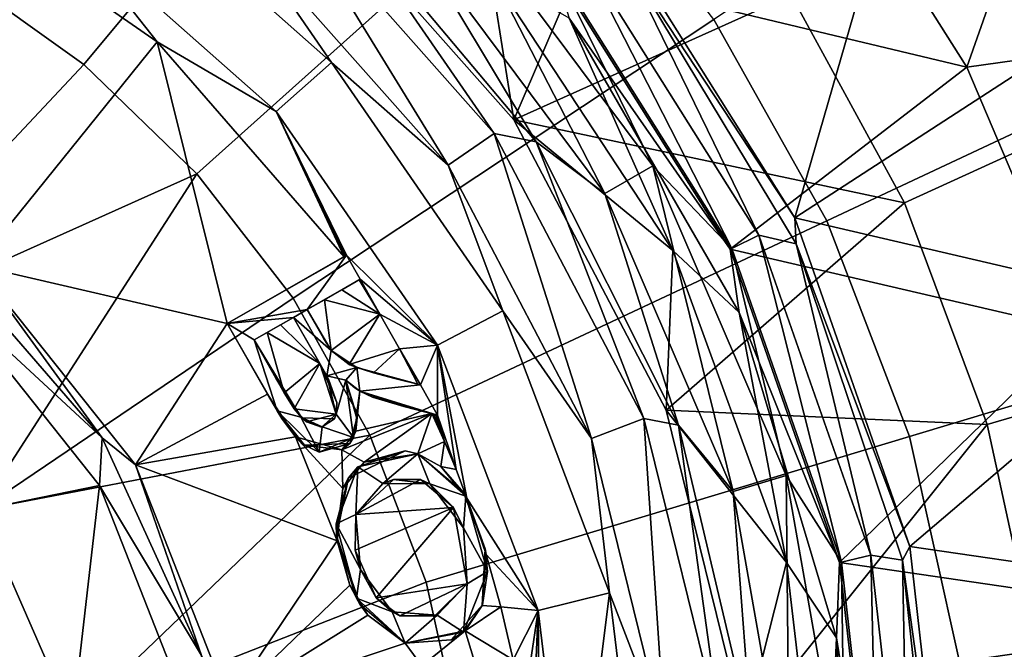
# Model space of a CAD drawing. Units: centimetres. Extents: x -17.3 to 17.4, y -17.3 to 17.3.
# Drawn here: x 3 to 7.7, y 1.2 to 4.2 of the extents above; entities that cross this region are included whole.
import ezdxf

# ---------------------------------------------------------------- set-up
doc = ezdxf.new("R2010")
doc.units = ezdxf.units.CM
doc.header["$MEASUREMENT"] = 0
doc.layers.add('ACAD_FREEWAY_COMPONENT_1_73097_Mesh_0', color=7, linetype='Continuous')
doc.layers.add('ACAD_FREEWAY_COMPONENT_1_73097_Mesh_1', color=7, linetype='Continuous')

msp = doc.modelspace()

# ---------------------------------------------------------------- linework, layer by layer
at = {"layer": 'ACAD_FREEWAY_COMPONENT_1_73097_Mesh_0'}
for points in [[(7.5351, 3.9547, 3.8997), (8.1995, 5.8389, 5.2586), (6.8032, 5.1122, 3.8997)], [(7.5351, 3.9547, 3.8997), (9.1564, 4.1816, 5.2586), (8.1995, 5.8389, 5.2586)], [(7.2372, 3.3051, 4.9032), (6.6932, 4.3014, 4.9032), (8.684, 5.5809, 6.3498), (9.3899, 4.2882, 6.3498)], [(4.3219, 4.8784, 4.2234), (6.0129, 5.2102, 4.9032), (5.3637, 3.7023, 4.2234)], [(6.0129, 5.2102, 4.9032), (6.6932, 4.3014, 4.9032), (5.3637, 3.7023, 4.2234)], [(7.5351, 3.9547, 3.8997), (6.8032, 5.1122, 3.8997), (5.5538, 4.429, 2.9546)], [(5.3637, 3.7023, 4.2234), (5.2518, 4.4068, 3.8298), (4.3219, 4.8784, 4.2234)], [(6.1265, 3.0768, 3.8298), (5.6289, 4.1906, 3.397), (5.2518, 4.4068, 3.8298)], [(6.1265, 3.0768, 3.8298), (5.2518, 4.4068, 3.8298), (5.3637, 3.7023, 4.2234)], [(6.4001, 3.0821, 2.9546), (5.5538, 4.429, 2.9546), (5.6289, 4.1906, 3.397)], [(6.4001, 3.0821, 2.9546), (7.5351, 3.9547, 3.8997), (5.5538, 4.429, 2.9546)], [(7.2372, 3.3051, 4.9032), (5.3637, 3.7023, 4.2234), (6.6932, 4.3014, 4.9032)], [(7.6339, 2.2415, 4.9032), (7.2372, 3.3051, 4.9032), (9.3899, 4.2882, 6.3498), (9.9046, 2.9082, 6.3498)], [(6.4436, 2.7795, 3.397), (6.4001, 3.0821, 2.9546), (5.6289, 4.1906, 3.397)], [(6.1265, 3.0768, 3.8298), (6.4436, 2.7795, 3.397), (5.6289, 4.1906, 3.397)], [(7.5351, 3.9547, 3.8997), (8.0719, 2.6948, 3.8997), (9.1564, 4.1816, 5.2586)], [(7.5351, 3.9547, 3.8997), (6.4001, 3.0821, 2.9546), (8.0719, 2.6948, 3.8997)], [(5.3637, 3.7023, 4.2234), (7.2372, 3.3051, 4.9032), (6.0939, 2.3111, 4.2234)], [(6.0939, 2.3111, 4.2234), (6.1265, 3.0768, 3.8298), (5.3637, 3.7023, 4.2234)], [(7.6339, 2.2415, 4.9032), (6.0939, 2.3111, 4.2234), (7.2372, 3.3051, 4.9032)], [(6.1265, 3.0768, 3.8298), (6.0939, 2.3111, 4.2234), (6.6709, 1.581, 3.8298)], [(6.1265, 3.0768, 3.8298), (6.6709, 1.581, 3.8298), (6.4436, 2.7795, 3.397)], [(6.4001, 3.0821, 2.9546), (6.4436, 2.7795, 3.397), (6.9254, 1.5807, 2.9546)], [(6.4001, 3.0821, 2.9546), (6.9254, 1.5807, 2.9546), (8.0719, 2.6948, 3.8997)], [(7.6339, 2.2415, 4.9032), (9.9046, 2.9082, 6.3498), (10.2176, 1.4691, 6.3498), (7.8752, 1.1323, 4.9032)], [(6.9109, 1.2186, 3.397), (6.9254, 1.5807, 2.9546), (6.4436, 2.7795, 3.397)], [(6.9109, 1.2186, 3.397), (6.4436, 2.7795, 3.397), (6.6709, 1.581, 3.8298)], [(8.0719, 2.6948, 3.8997), (6.9254, 1.5807, 2.9546), (8.3997, 1.3651, 3.8997)], [(6.0939, 2.3111, 4.2234), (7.6339, 2.2415, 4.9032), (6.4699, 0.7856, 4.2234)], [(6.4699, 0.7856, 4.2234), (6.6709, 1.581, 3.8298), (6.0939, 2.3111, 4.2234)], [(7.6339, 2.2415, 4.9032), (7.8752, 1.1323, 4.9032), (6.4699, 0.7856, 4.2234)], [(6.8557, 0, 3.8298), (6.6709, 1.581, 3.8298), (6.4699, 0.7856, 4.2234)], [(6.8557, 0, 3.8298), (6.9109, 1.2186, 3.397), (6.6709, 1.581, 3.8298)], [(7.1035, 0, 2.9546), (6.9254, 1.5807, 2.9546), (6.9109, 1.2186, 3.397)], [(7.1035, 0, 2.9546), (8.3997, 1.3651, 3.8997), (6.9254, 1.5807, 2.9546)], [(8.5099, 0, 3.8997), (8.3997, 1.3651, 3.8997), (7.1035, 0, 2.9546)], [(6.8557, 0, 3.8298), (7.0057, -0.408, 3.397), (6.9109, 1.2186, 3.397)], [(7.0057, -0.408, 3.397), (7.1035, 0, 2.9546), (6.9109, 1.2186, 3.397)]]:
    msp.add_3dface(points, dxfattribs=at)
at = {"layer": 'ACAD_FREEWAY_COMPONENT_1_73097_Mesh_1'}
for points in [[(4.8499, 5.8277, 5.7231), (3.9497, 6.4718, 5.7231), (2.6886, 4.4055, 4.6568), (3.3014, 3.9671, 4.6568)], [(3.8438, 3.4441, 4.6568), (5.6467, 5.0595, 5.7231), (4.8499, 5.8277, 5.7231), (3.3014, 3.9671, 4.6568)], [(6.8649, 3.2182, 5.7231), (8.9057, 4.1748, 7.1078), (8.2029, 5.427, 7.1078), (6.3232, 4.1834, 5.7231)], [(5.8238, 4.6443, 2.1137), (7.3127, 5.313, 3.1715), (6.7113, 3.232, 2.1137)], [(7.3127, 5.313, 3.1715), (8.0538, 4.1036, 3.1715), (6.7113, 3.232, 2.1137)], [(7.3127, 5.313, 3.1715), (9.5814, 4.771, 4.6233), (8.0538, 4.1036, 3.1715)], [(3.8438, 3.4441, 4.6568), (4.3044, 2.8477, 4.6568), (6.3232, 4.1834, 5.7231), (5.6467, 5.0595, 5.7231)], [(3.4066, 4.9353, 3.4834), (4.4887, 3.9766, 3.4834), (4.224, 3.7422, 3.6298), (3.2057, 4.6443, 3.6298)], [(3.4066, 4.9353, 3.4834), (4.0677, 4.5914, 3.2252), (4.4887, 3.9766, 3.4834)], [(3.6537, 4.0771, 3.6006), (2.531, 4.8546, 3.6006), (3.2057, 4.6443, 3.6298)], [(2.531, 4.8546, 3.6006), (3.6537, 4.0771, 3.6006), (2.7868, 3.0035, 3.1614)], [(5.0483, 3.4846, 3.2252), (4.0677, 4.5914, 3.2252), (4.2459, 4.7926, 1.8428)], [(5.2694, 3.6372, 1.8428), (5.0483, 3.4846, 3.2252), (4.2459, 4.7926, 1.8428)], [(4.493, 4.7623, 1.6402), (5.2694, 3.6372, 1.8428), (4.2459, 4.7926, 1.8428)], [(4.8714, 4.596, 1.6), (5.0644, 4.778, 1.6), (5.8, 3.3487, 1.6)], [(6.0298, 3.4813, 1.6), (5.8, 3.3487, 1.6), (5.0644, 4.778, 1.6)], [(6.0298, 3.4813, 1.6), (5.0644, 4.778, 1.6), (5.5608, 4.4346, 1.6402)], [(4.493, 4.7623, 1.6402), (4.8714, 4.596, 1.6), (5.4702, 3.5978, 1.6402)], [(4.493, 4.7623, 1.6402), (5.4702, 3.5978, 1.6402), (5.2694, 3.6372, 1.8428)], [(4.224, 3.7422, 3.6298), (3.6537, 4.0771, 3.6006), (3.2057, 4.6443, 3.6298)], [(5.8916, 4.4787, 2.0807), (5.8238, 4.6443, 2.1137), (6.7113, 3.232, 2.1137)], [(5.0483, 3.4846, 3.2252), (4.4887, 3.9766, 3.4834), (4.0677, 4.5914, 3.2252)], [(5.8, 3.3487, 1.6), (5.4702, 3.5978, 1.6402), (4.8714, 4.596, 1.6)], [(6.4082, 3.086, 1.6402), (5.5608, 4.4346, 1.6402), (5.6739, 4.5248, 1.8434)], [(5.6739, 4.5248, 1.8434), (5.8916, 4.4787, 2.0807), (6.5385, 3.1488, 1.8434)], [(6.5385, 3.1488, 1.8434), (6.4082, 3.086, 1.6402), (5.6739, 4.5248, 1.8434)], [(5.8916, 4.4787, 2.0807), (6.7113, 3.232, 2.1137), (6.7166, 3.1074, 2.0807)], [(5.8916, 4.4787, 2.0807), (6.7166, 3.1074, 2.0807), (6.5385, 3.1488, 1.8434)], [(2.6886, 4.4055, 4.6568), (2.0576, 2.6436, 4.1), (3.3014, 3.9671, 4.6568)], [(6.4082, 3.086, 1.6402), (6.0298, 3.4813, 1.6), (5.5608, 4.4346, 1.6402)], [(4.3044, 2.8477, 4.6568), (4.6731, 2.1907, 4.6568), (6.8649, 3.2182, 5.7231), (6.3232, 4.1834, 5.7231)], [(7.2604, 2.1843, 5.7231), (9.4186, 2.8336, 7.1078), (8.9057, 4.1748, 7.1078), (6.8649, 3.2182, 5.7231)], [(3.6537, 4.0771, 3.6006), (3.9889, 2.7268, 3.3823), (2.7868, 3.0035, 3.1614)], [(4.5491, 3.046, 3.6006), (3.6537, 4.0771, 3.6006), (4.224, 3.7422, 3.6298)], [(4.5491, 3.046, 3.6006), (3.9889, 2.7268, 3.3823), (3.6537, 4.0771, 3.6006)], [(8.0538, 4.1036, 3.1715), (8.5966, 2.7932, 3.1715), (6.7113, 3.232, 2.1137)], [(3.8438, 3.4441, 4.6568), (3.3014, 3.9671, 4.6568), (2.0576, 2.6436, 4.1)], [(5.3099, 2.7869, 3.4834), (4.9969, 2.6226, 3.6298), (4.224, 3.7422, 3.6298), (4.4887, 3.9766, 3.4834)], [(5.3099, 2.7869, 3.4834), (4.4887, 3.9766, 3.4834), (5.0483, 3.4846, 3.2252)], [(4.9969, 2.6226, 3.6298), (4.5615, 3.053, 3.6054), (4.224, 3.7422, 3.6298)], [(4.5615, 3.053, 3.6054), (4.5574, 3.0507, 3.6039), (4.224, 3.7422, 3.6298)], [(4.5574, 3.0507, 3.6039), (4.5533, 3.0483, 3.6022), (4.224, 3.7422, 3.6298)], [(4.5533, 3.0483, 3.6022), (4.5491, 3.046, 3.6006), (4.224, 3.7422, 3.6298)], [(5.0483, 3.4846, 3.2252), (5.2694, 3.6372, 1.8428), (5.7355, 2.1752, 3.2252)], [(5.9867, 2.2705, 1.8428), (5.7355, 2.1752, 3.2252), (5.2694, 3.6372, 1.8428)], [(5.9867, 2.2705, 1.8428), (5.2694, 3.6372, 1.8428), (5.4702, 3.5978, 1.6402)], [(6.1525, 2.2393, 1.6402), (5.9867, 2.2705, 1.8428), (5.4702, 3.5978, 1.6402)], [(6.1525, 2.2393, 1.6402), (5.4702, 3.5978, 1.6402), (5.8, 3.3487, 1.6)], [(5.7355, 2.1752, 3.2252), (5.3099, 2.7869, 3.4834), (5.0483, 3.4846, 3.2252)], [(6.4159, 1.9208, 1.6), (5.8, 3.3487, 1.6), (6.0298, 3.4813, 1.6)], [(6.6701, 1.9969, 1.6), (6.4159, 1.9208, 1.6), (6.0298, 3.4813, 1.6)], [(6.4082, 3.086, 1.6402), (6.6701, 1.9969, 1.6), (6.0298, 3.4813, 1.6)], [(2.8045, 1.8323, 4.1), (3.8438, 3.4441, 4.6568), (2.0576, 2.6436, 4.1)], [(3.8438, 3.4441, 4.6568), (2.8045, 1.8323, 4.1), (4.3044, 2.8477, 4.6568)], [(6.4159, 1.9208, 1.6), (6.1525, 2.2393, 1.6402), (5.8, 3.3487, 1.6)], [(4.9423, 1.4869, 4.6568), (7.2604, 2.1843, 5.7231), (6.8649, 3.2182, 5.7231), (4.6731, 2.1907, 4.6568)], [(6.7113, 3.232, 2.1137), (8.5966, 2.7932, 3.1715), (7.2622, 1.6575, 2.1137)], [(6.7113, 3.232, 2.1137), (7.2622, 1.6575, 2.1137), (6.7166, 3.1074, 2.0807)], [(6.4082, 3.086, 1.6402), (6.5385, 3.1488, 1.8434), (6.9342, 1.5827, 1.6402)], [(6.5385, 3.1488, 1.8434), (6.7166, 3.1074, 2.0807), (7.0752, 1.6149, 1.8434)], [(7.0752, 1.6149, 1.8434), (6.9342, 1.5827, 1.6402), (6.5385, 3.1488, 1.8434)], [(6.4082, 3.086, 1.6402), (6.9342, 1.5827, 1.6402), (6.6701, 1.9969, 1.6)], [(7.2276, 1.5909, 2.0807), (7.0752, 1.6149, 1.8434), (6.7166, 3.1074, 2.0807)], [(7.2276, 1.5909, 2.0807), (6.7166, 3.1074, 2.0807), (7.2622, 1.6575, 2.1137)], [(3.3888, 2.1779, 3.1323), (2.6523, 2.8585, 2.9833), (2.638, 3.0444, 3.1323)], [(3.3888, 2.1779, 3.1323), (2.638, 3.0444, 3.1323), (2.7868, 3.0035, 3.1614)], [(4.5615, 3.053, 3.7006), (3.9889, 2.7268, 3.4646), (4.5491, 3.046, 3.6006)], [(4.5615, 3.053, 3.7006), (4.3728, 2.793, 3.5958), (3.9889, 2.7268, 3.4646)], [(3.9889, 2.7268, 3.4646), (3.9889, 2.7268, 3.3823), (4.5491, 3.046, 3.6006)], [(4.6271, 2.9379, 3.7006), (4.3728, 2.793, 3.5958), (4.5615, 3.053, 3.7006)], [(4.5533, 3.0483, 3.6022), (4.5615, 3.053, 3.7006), (4.5491, 3.046, 3.6006)], [(4.5533, 3.0483, 3.6022), (4.5574, 3.0507, 3.6039), (4.5615, 3.053, 3.7006)], [(4.5574, 3.0507, 3.6039), (4.5615, 3.053, 3.6054), (4.5615, 3.053, 3.7006)], [(4.9969, 2.6226, 3.6298), (4.6271, 2.9379, 3.6028), (4.5615, 3.053, 3.6054)], [(4.6271, 2.9379, 3.6028), (4.6271, 2.9379, 3.7006), (4.5615, 3.053, 3.6054)], [(4.6271, 2.9379, 3.7006), (4.5615, 3.053, 3.7006), (4.5615, 3.053, 3.6054)], [(2.7868, 3.0035, 3.1614), (3.9889, 2.7268, 3.3823), (3.5483, 2.0486, 3.1614)], [(3.5483, 2.0486, 3.1614), (3.3888, 2.1779, 3.1323), (2.7868, 3.0035, 3.1614)], [(4.6271, 2.9379, 3.7006), (4.5389, 2.8876, 3.5668), (4.3728, 2.793, 3.5958)], [(4.6217, 2.9348, 3.6006), (4.5389, 2.8876, 3.5668), (4.6271, 2.9379, 3.7006)], [(4.6217, 2.9348, 3.6006), (4.7214, 2.7714, 3.6006), (4.5389, 2.8876, 3.5668)], [(4.7214, 2.7714, 3.6006), (4.6217, 2.9348, 3.6006), (4.6271, 2.9379, 3.6028)], [(4.6271, 2.9379, 3.6028), (4.6217, 2.9348, 3.6006), (4.6271, 2.9379, 3.7006)], [(4.9969, 2.6226, 3.6298), (4.7214, 2.7714, 3.6006), (4.6271, 2.9379, 3.6028)], [(4.4559, 2.8403, 3.5334), (4.3728, 2.793, 3.5958), (4.5389, 2.8876, 3.5668)], [(4.7214, 2.7714, 3.6006), (4.4559, 2.8403, 3.5334), (4.5389, 2.8876, 3.5668)], [(3.377, 1.9497, 2.9833), (2.8045, 1.8323, 1.6), (2.6523, 2.8585, 2.9833)], [(3.3888, 2.1779, 3.1323), (3.377, 1.9497, 2.9833), (2.6523, 2.8585, 2.9833)], [(4.3044, 2.8477, 4.6568), (2.8045, 1.8323, 4.1), (4.6731, 2.1907, 4.6568)], [(4.3728, 2.793, 3.5005), (4.4559, 2.8403, 3.5334), (4.488, 2.5972, 3.4994)], [(4.3728, 2.793, 3.5005), (4.3728, 2.793, 3.5958), (4.4559, 2.8403, 3.5334)], [(4.488, 2.5972, 3.4994), (4.4559, 2.8403, 3.5334), (4.7214, 2.7714, 3.6006)], [(7.501, 1.1039, 5.7231), (9.7308, 1.4321, 7.1078), (9.4186, 2.8336, 7.1078), (7.2604, 2.1843, 5.7231)], [(4.3728, 2.793, 3.5958), (4.3072, 2.7556, 3.5687), (3.9889, 2.7268, 3.4646)], [(4.488, 2.5972, 3.5969), (4.3072, 2.7556, 3.5687), (4.3728, 2.793, 3.5958)], [(4.3728, 2.793, 3.5958), (4.3728, 2.793, 3.5005), (4.4507, 2.6564, 3.5467)], [(4.3728, 2.793, 3.5958), (4.4507, 2.6564, 3.5467), (4.4644, 2.633, 3.5469)], [(4.3728, 2.793, 3.5958), (4.4644, 2.633, 3.5469), (4.488, 2.5972, 3.5969)], [(4.3728, 2.793, 3.5005), (4.488, 2.5972, 3.4994), (4.4507, 2.6564, 3.5467)], [(5.3099, 2.7869, 3.4834), (5.8226, 1.4351, 3.4834), (5.4793, 1.3505, 3.6298), (4.9969, 2.6226, 3.6298)], [(5.3099, 2.7869, 3.4834), (5.7355, 2.1752, 3.2252), (5.8226, 1.4351, 3.4834)], [(8.9277, 1.414, 3.1715), (7.2622, 1.6575, 2.1137), (8.5966, 2.7932, 3.1715)], [(4.1178, 2.6477, 3.4907), (3.9889, 2.7268, 3.4646), (4.3072, 2.7556, 3.5687)], [(4.3072, 2.7556, 3.5687), (4.2441, 2.7197, 3.4507), (4.1178, 2.6477, 3.4907)], [(4.3072, 2.7556, 3.4749), (4.2441, 2.7197, 3.4507), (4.3072, 2.7556, 3.5687)], [(4.3072, 2.7556, 3.4749), (4.4331, 2.5346, 3.4727), (4.2441, 2.7197, 3.4507)], [(4.3072, 2.7556, 3.4749), (4.4011, 2.5908, 3.5202), (4.4331, 2.5346, 3.4727)], [(4.3072, 2.7556, 3.4749), (4.3072, 2.7556, 3.5687), (4.4011, 2.5908, 3.5202)], [(4.3072, 2.7556, 3.5687), (4.4661, 2.4754, 3.5685), (4.4011, 2.5908, 3.5202)], [(4.3072, 2.7556, 3.5687), (4.488, 2.5972, 3.5969), (4.4661, 2.4754, 3.5685)], [(4.488, 2.5972, 3.4994), (4.7214, 2.7714, 3.6006), (4.5736, 2.5299, 3.5135)], [(4.8154, 2.6047, 3.6006), (4.5736, 2.5299, 3.5135), (4.7214, 2.7714, 3.6006)], [(4.9969, 2.6226, 3.6298), (4.8154, 2.6047, 3.6006), (4.7214, 2.7714, 3.6006)], [(3.9889, 2.7268, 3.3823), (4.1823, 2.3874, 3.3771), (3.5483, 2.0486, 3.1614)], [(4.1823, 2.3874, 3.3771), (3.9889, 2.7268, 3.3823), (4.1353, 2.4698, 3.4159)], [(3.9889, 2.7268, 3.3823), (3.9889, 2.7268, 3.4646), (4.1353, 2.4698, 3.4159)], [(3.9889, 2.7268, 3.4646), (4.2284, 2.3072, 3.4648), (4.1353, 2.4698, 3.4159)], [(4.2284, 2.3072, 3.4648), (3.9889, 2.7268, 3.4646), (4.1178, 2.6477, 3.4907)], [(4.181, 2.6837, 3.4266), (4.1178, 2.6477, 3.4907), (4.2441, 2.7197, 3.4507)], [(4.2441, 2.7197, 3.4507), (4.4331, 2.5346, 3.4727), (4.181, 2.6837, 3.4266)], [(4.1178, 2.6477, 3.4029), (4.1178, 2.6477, 3.4907), (4.181, 2.6837, 3.4266)], [(4.1178, 2.6477, 3.4029), (4.181, 2.6837, 3.4266), (4.2627, 2.3931, 3.4006)], [(4.1178, 2.6477, 3.4907), (4.1178, 2.6477, 3.4029), (4.2222, 2.4644, 3.4439)], [(4.1178, 2.6477, 3.4907), (4.2222, 2.4644, 3.4439), (4.3425, 2.2776, 3.495)], [(4.1178, 2.6477, 3.4029), (4.2627, 2.3931, 3.4006), (4.2222, 2.4644, 3.4439)], [(4.3425, 2.2776, 3.495), (4.2284, 2.3072, 3.4648), (4.1178, 2.6477, 3.4907)], [(4.2627, 2.3931, 3.4006), (4.181, 2.6837, 3.4266), (4.4331, 2.5346, 3.4727)], [(4.488, 2.5972, 3.4994), (4.4644, 2.633, 3.5469), (4.4507, 2.6564, 3.5467)], [(4.4825, 2.6048, 3.5475), (4.488, 2.5972, 3.5969), (4.4644, 2.633, 3.5469)], [(4.4825, 2.6048, 3.5475), (4.4644, 2.633, 3.5469), (4.488, 2.5972, 3.4994)], [(4.488, 2.5972, 3.5969), (4.6112, 2.5146, 3.6206), (4.4661, 2.4754, 3.5685)], [(4.488, 2.5972, 3.5969), (4.4825, 2.6048, 3.5475), (4.488, 2.5972, 3.4994)], [(4.488, 2.5972, 3.5969), (4.5763, 2.5286, 3.5627), (4.6112, 2.5146, 3.6206)], [(4.488, 2.5972, 3.5969), (4.488, 2.5972, 3.4994), (4.5763, 2.5286, 3.5627)], [(4.488, 2.5972, 3.4994), (4.5736, 2.5299, 3.5135), (4.5763, 2.5286, 3.5627)], [(4.6899, 2.4898, 3.5423), (4.5736, 2.5299, 3.5135), (4.8154, 2.6047, 3.6006)], [(4.9035, 2.4348, 3.6006), (4.6899, 2.4898, 3.5423), (4.8154, 2.6047, 3.6006)], [(4.9969, 2.6226, 3.6298), (4.9155, 2.4318, 3.6038), (4.8154, 2.6047, 3.6006)], [(4.9155, 2.4318, 3.6038), (4.9035, 2.4348, 3.6006), (4.8154, 2.6047, 3.6006)], [(4.9969, 2.6226, 3.6298), (4.9978, 2.2873, 3.6078), (4.9155, 2.4318, 3.6038)], [(5.0862, 2.0256, 3.6006), (4.9969, 2.6226, 3.6298), (5.1385, 1.889, 3.6006)], [(4.9969, 2.6226, 3.6298), (5.0862, 2.0256, 3.6006), (4.9978, 2.2873, 3.6078)], [(5.4793, 1.3505, 3.6298), (5.1385, 1.889, 3.6006), (4.9969, 2.6226, 3.6298)], [(4.4011, 2.5908, 3.5202), (4.4746, 2.4591, 3.5197), (4.4331, 2.5346, 3.4727)], [(4.4011, 2.5908, 3.5202), (4.4661, 2.4754, 3.5685), (4.4746, 2.4591, 3.5197)], [(4.2627, 2.3931, 3.4006), (4.4331, 2.5346, 3.4727), (4.3102, 2.3165, 3.4022)], [(4.4331, 2.5346, 3.4727), (4.5115, 2.292, 3.4572), (4.3102, 2.3165, 3.4022)], [(4.5115, 2.292, 3.4572), (4.4331, 2.5346, 3.4727), (4.5144, 2.347, 3.5123)], [(4.4331, 2.5346, 3.4727), (4.4746, 2.4591, 3.5197), (4.5144, 2.347, 3.5123)], [(4.6112, 2.5146, 3.6206), (4.5572, 2.4547, 3.5932), (4.4661, 2.4754, 3.5685)], [(4.6253, 2.4016, 3.605), (4.5572, 2.4547, 3.5932), (4.6112, 2.5146, 3.6206)], [(4.6899, 2.4898, 3.5423), (4.6811, 2.4923, 3.5889), (4.5736, 2.5299, 3.5135)], [(4.5763, 2.5286, 3.5627), (4.5736, 2.5299, 3.5135), (4.6811, 2.4923, 3.5889)], [(4.5763, 2.5286, 3.5627), (4.6811, 2.4923, 3.5889), (4.6112, 2.5146, 3.6206)], [(4.6112, 2.5146, 3.6206), (4.6811, 2.4923, 3.5889), (4.7924, 2.4631, 3.6184)], [(4.6112, 2.5146, 3.6206), (4.7924, 2.4631, 3.6184), (4.9155, 2.4318, 3.7006)], [(4.9155, 2.4318, 3.7006), (4.6253, 2.4016, 3.605), (4.6112, 2.5146, 3.6206)], [(4.2507, 2.2712, 3.4166), (4.1823, 2.3874, 3.3771), (4.1353, 2.4698, 3.4159)], [(4.2507, 2.2712, 3.4166), (4.1353, 2.4698, 3.4159), (4.2284, 2.3072, 3.4648)], [(4.3464, 2.2736, 3.4487), (4.3425, 2.2776, 3.495), (4.2222, 2.4644, 3.4439)], [(4.3464, 2.2736, 3.4487), (4.2222, 2.4644, 3.4439), (4.3102, 2.3165, 3.4022)], [(4.2627, 2.3931, 3.4006), (4.3102, 2.3165, 3.4022), (4.2222, 2.4644, 3.4439)], [(4.5115, 2.292, 3.5502), (4.5144, 2.347, 3.5123), (4.4661, 2.4754, 3.5685)], [(4.4661, 2.4754, 3.5685), (4.5144, 2.347, 3.5123), (4.4746, 2.4591, 3.5197)], [(4.5115, 2.292, 3.5502), (4.4661, 2.4754, 3.5685), (4.5572, 2.4547, 3.5932)], [(4.6899, 2.4898, 3.5423), (4.7924, 2.4631, 3.6184), (4.6811, 2.4923, 3.5889)], [(4.6899, 2.4898, 3.5423), (4.9035, 2.4348, 3.6006), (4.7924, 2.4631, 3.6184)], [(4.9035, 2.4348, 3.6006), (4.9155, 2.4318, 3.6038), (4.7924, 2.4631, 3.6184)], [(4.9155, 2.4318, 3.6038), (4.9155, 2.4318, 3.7006), (4.7924, 2.4631, 3.6184)], [(4.5946, 2.1798, 3.5561), (4.5115, 2.292, 3.5502), (4.5572, 2.4547, 3.5932)], [(4.5572, 2.4547, 3.4963), (4.6253, 2.4016, 3.5084), (4.6087, 2.2882, 3.4858)], [(4.5572, 2.4547, 3.5932), (4.5572, 2.4547, 3.4963), (4.6101, 2.2701, 3.5282)], [(4.5572, 2.4547, 3.5932), (4.6101, 2.2701, 3.5282), (4.5946, 2.1798, 3.5561)], [(4.5572, 2.4547, 3.4963), (4.6087, 2.2882, 3.4858), (4.6101, 2.2701, 3.5282)], [(4.6253, 2.4016, 3.605), (4.6015, 2.4174, 3.5516), (4.5572, 2.4547, 3.5932)], [(4.6253, 2.4016, 3.5084), (4.5572, 2.4547, 3.4963), (4.6015, 2.4174, 3.5516)], [(4.5572, 2.4547, 3.4963), (4.5572, 2.4547, 3.5932), (4.6015, 2.4174, 3.5516)], [(4.6253, 2.4016, 3.605), (4.6253, 2.4016, 3.5084), (4.6015, 2.4174, 3.5516)], [(4.9155, 2.4318, 3.7006), (4.9978, 2.2873, 3.7006), (4.6253, 2.4016, 3.605)], [(4.9155, 2.4318, 3.6038), (4.9978, 2.2873, 3.6078), (4.9155, 2.4318, 3.7006)], [(4.9978, 2.2873, 3.6078), (4.9978, 2.2873, 3.7006), (4.9155, 2.4318, 3.7006)], [(4.1823, 2.3874, 3.3771), (4.3163, 2.1823, 3.3839), (3.5483, 2.0486, 3.1614)], [(4.1823, 2.3874, 3.3771), (4.2507, 2.2712, 3.4166), (4.3163, 2.1823, 3.3839)], [(4.9708, 2.2942, 3.6006), (4.6049, 2.2102, 3.4731), (4.6253, 2.4016, 3.5084)], [(4.6087, 2.2882, 3.4858), (4.6253, 2.4016, 3.5084), (4.6049, 2.2102, 3.4731)], [(4.9978, 2.2873, 3.7006), (4.6856, 2.3729, 3.5701), (4.6253, 2.4016, 3.605)], [(4.6253, 2.4016, 3.5084), (4.8364, 2.3286, 3.6091), (4.9708, 2.2942, 3.6006)], [(4.8364, 2.3286, 3.6091), (4.6253, 2.4016, 3.5084), (4.6856, 2.3729, 3.5701)], [(4.6253, 2.4016, 3.5084), (4.6253, 2.4016, 3.605), (4.6856, 2.3729, 3.5701)], [(4.9978, 2.2873, 3.7006), (4.8364, 2.3286, 3.6091), (4.6856, 2.3729, 3.5701)], [(4.3685, 2.2548, 3.4095), (4.3464, 2.2736, 3.4487), (4.3102, 2.3165, 3.4022)], [(4.3685, 2.2548, 3.4095), (4.3102, 2.3165, 3.4022), (4.5115, 2.292, 3.4572)], [(4.5115, 2.292, 3.5502), (4.5115, 2.292, 3.4572), (4.5144, 2.347, 3.5123)], [(4.9978, 2.2873, 3.7006), (4.8864, 2.3157, 3.6224), (4.8364, 2.3286, 3.6091)], [(4.9708, 2.2942, 3.6006), (4.8364, 2.3286, 3.6091), (4.8864, 2.3157, 3.6224)], [(4.9978, 2.2873, 3.7006), (4.9798, 2.2919, 3.6031), (4.8864, 2.3157, 3.6224)], [(4.9798, 2.2919, 3.6031), (4.9708, 2.2942, 3.6006), (4.8864, 2.3157, 3.6224)], [(4.2507, 2.2712, 3.4166), (4.2284, 2.3072, 3.4648), (4.3588, 2.1433, 3.4276)], [(4.2284, 2.3072, 3.4648), (4.4295, 2.1091, 3.4922), (4.3588, 2.1433, 3.4276)], [(4.2284, 2.3072, 3.4648), (4.3425, 2.2776, 3.495), (4.4295, 2.1091, 3.4922)], [(4.2507, 2.2712, 3.4166), (4.3588, 2.1433, 3.4276), (4.3163, 2.1823, 3.3839)], [(4.3464, 2.2736, 3.4487), (4.4441, 2.23, 3.5182), (4.3425, 2.2776, 3.495)], [(4.3425, 2.2776, 3.495), (4.4441, 2.23, 3.5182), (4.4295, 2.1091, 3.4922)], [(4.3685, 2.2548, 3.4095), (4.4412, 2.2298, 3.4271), (4.3464, 2.2736, 3.4487)], [(4.3464, 2.2736, 3.4487), (4.4412, 2.2298, 3.4271), (4.5027, 2.2699, 3.4967)], [(4.3464, 2.2736, 3.4487), (4.5027, 2.2699, 3.4967), (4.4441, 2.23, 3.5182)], [(4.4412, 2.2298, 3.4271), (4.3685, 2.2548, 3.4095), (4.5115, 2.292, 3.4572)], [(4.4412, 2.2298, 3.4271), (4.5115, 2.292, 3.4572), (4.5027, 2.2699, 3.4967)], [(4.5115, 2.292, 3.5502), (4.4441, 2.23, 3.5182), (4.5027, 2.2699, 3.4967)], [(4.5115, 2.292, 3.5502), (4.5946, 2.1798, 3.5561), (4.4441, 2.23, 3.5182)], [(4.5115, 2.292, 3.4572), (4.5115, 2.292, 3.5502), (4.5027, 2.2699, 3.4967)], [(4.6049, 2.2102, 3.4731), (4.9708, 2.2942, 3.6006), (4.5389, 2.1201, 3.4403)], [(4.9708, 2.2942, 3.6006), (4.6449, 2.062, 3.4644), (4.5389, 2.1201, 3.4403)], [(4.5772, 2.1516, 3.4969), (4.5946, 2.1798, 3.5561), (4.6101, 2.2701, 3.5282)], [(4.5772, 2.1516, 3.4969), (4.6101, 2.2701, 3.5282), (4.6049, 2.2102, 3.4731)], [(4.6087, 2.2882, 3.4858), (4.6049, 2.2102, 3.4731), (4.6101, 2.2701, 3.5282)], [(4.9032, 2.1019, 3.551), (4.6449, 2.062, 3.4644), (4.9708, 2.2942, 3.6006)], [(5.0303, 2.1607, 3.6006), (4.9032, 2.1019, 3.551), (4.9708, 2.2942, 3.6006)], [(4.9708, 2.2942, 3.6006), (4.9798, 2.2919, 3.6031), (5.0303, 2.1607, 3.6006)], [(4.9798, 2.2919, 3.6031), (4.9888, 2.2896, 3.6055), (5.0303, 2.1607, 3.6006)], [(4.9888, 2.2896, 3.6055), (4.9798, 2.2919, 3.6031), (4.9978, 2.2873, 3.7006)], [(4.9888, 2.2896, 3.6055), (4.9978, 2.2873, 3.6078), (5.0303, 2.1607, 3.6006)], [(4.9978, 2.2873, 3.6078), (4.9888, 2.2896, 3.6055), (4.9978, 2.2873, 3.7006)], [(5.0303, 2.1607, 3.6006), (4.9978, 2.2873, 3.6078), (5.0862, 2.0256, 3.6006)], [(6.0894, 0.7394, 3.2252), (5.7355, 2.1752, 3.2252), (5.9867, 2.2705, 1.8428)], [(6.3561, 0.7718, 1.8428), (6.0894, 0.7394, 3.2252), (5.9867, 2.2705, 1.8428)], [(6.1525, 2.2393, 1.6402), (6.3561, 0.7718, 1.8428), (5.9867, 2.2705, 1.8428)], [(4.4295, 2.1091, 3.4922), (4.4441, 2.23, 3.5182), (4.5946, 2.1798, 3.5561)], [(6.1525, 2.2393, 1.6402), (6.4159, 1.9208, 1.6), (6.503, 0.7601, 1.6402)], [(6.1525, 2.2393, 1.6402), (6.503, 0.7601, 1.6402), (6.3561, 0.7718, 1.8428)], [(3.2475, 0.8224, 4.1), (4.6731, 2.1907, 4.6568), (2.8045, 1.8323, 4.1)], [(3.2475, 0.8224, 4.1), (4.9423, 1.4869, 4.6568), (4.6731, 2.1907, 4.6568)], [(3.3888, 2.1779, 3.1323), (3.8651, 1.1349, 3.1323), (3.377, 1.9497, 2.9833)], [(3.3888, 2.1779, 3.1323), (3.5483, 2.0486, 3.1614), (3.8651, 1.1349, 3.1323)], [(3.5483, 2.0486, 3.1614), (4.3163, 2.1823, 3.3839), (4.5159, 1.6849, 3.3785)], [(4.5389, 2.1201, 3.4403), (4.5429, 1.9354, 3.4167), (4.3163, 2.1823, 3.3839)], [(4.5429, 1.9354, 3.4167), (4.5159, 1.6849, 3.3785), (4.3163, 2.1823, 3.3839)], [(4.5389, 2.1201, 3.4403), (4.3163, 2.1823, 3.3839), (4.3588, 2.1433, 3.4276)], [(4.5772, 2.1516, 3.4969), (4.4295, 2.1091, 3.4922), (4.5946, 2.1798, 3.5561)], [(4.5389, 2.1201, 3.4403), (4.5772, 2.1516, 3.4969), (4.6049, 2.2102, 3.4731)], [(4.9423, 1.4869, 4.6568), (5.1061, 0.7515, 4.6568), (7.501, 1.1039, 5.7231), (7.2604, 2.1843, 5.7231)], [(6.0894, 0.7394, 3.2252), (5.8226, 1.4351, 3.4834), (5.7355, 2.1752, 3.2252)], [(4.5772, 2.1516, 3.4969), (4.5389, 2.1201, 3.4403), (4.3588, 2.1433, 3.4276)], [(4.5772, 2.1516, 3.4969), (4.3588, 2.1433, 3.4276), (4.4295, 2.1091, 3.4922)], [(4.9032, 2.1019, 3.551), (5.0303, 2.1607, 3.6006), (5.0136, 2.0405, 3.5786)], [(5.0862, 2.0256, 3.6006), (5.0136, 2.0405, 3.5786), (5.0303, 2.1607, 3.6006)], [(4.5429, 1.9354, 3.4167), (4.5389, 2.1201, 3.4403), (4.6449, 2.062, 3.4644)], [(4.843, 2.1151, 3.5786), (4.6156, 2.0389, 3.5398), (4.5707, 1.9871, 3.4716)], [(4.843, 2.1151, 3.5786), (4.5707, 1.9871, 3.4716), (4.6449, 2.062, 3.4644)], [(4.9032, 2.1019, 3.6446), (4.6156, 2.0389, 3.5398), (4.843, 2.1151, 3.5786)], [(4.9032, 2.1019, 3.6446), (4.7356, 1.9595, 3.5714), (4.6156, 2.0389, 3.5398)], [(4.9032, 2.1019, 3.551), (4.843, 2.1151, 3.5786), (4.6449, 2.062, 3.4644)], [(4.961, 1.9572, 3.6476), (4.7356, 1.9595, 3.5714), (4.9032, 2.1019, 3.6446)], [(4.9032, 2.1019, 3.551), (4.9032, 2.1019, 3.6446), (4.843, 2.1151, 3.5786)], [(5.1329, 1.8986, 3.6991), (4.9032, 2.1019, 3.6446), (5.122, 1.9164, 3.647)], [(4.9032, 2.1019, 3.6446), (4.9032, 2.1019, 3.551), (5.122, 1.9164, 3.647)], [(4.9032, 2.1019, 3.551), (5.0136, 2.0405, 3.5786), (5.122, 1.9164, 3.647)], [(5.1329, 1.8986, 3.6991), (4.961, 1.9572, 3.6476), (4.9032, 2.1019, 3.6446)], [(3.5483, 2.0486, 3.1614), (4.5159, 1.6849, 3.3785), (3.9945, 0.9117, 3.1614)], [(3.9945, 0.9117, 3.1614), (3.8651, 1.1349, 3.1323), (3.5483, 2.0486, 3.1614)], [(4.5106, 1.7658, 3.4728), (4.5707, 1.9871, 3.4716), (4.6156, 2.0389, 3.5398)], [(4.6156, 2.0389, 3.5398), (4.6052, 1.8106, 3.5101), (4.5106, 1.7658, 3.4728)], [(4.5429, 1.9354, 3.4167), (4.6449, 2.062, 3.4644), (4.5707, 1.9871, 3.4716)], [(4.6052, 1.8106, 3.5101), (4.6156, 2.0389, 3.5398), (4.7356, 1.9595, 3.5714)], [(5.1385, 1.889, 3.6006), (5.0136, 2.0405, 3.5786), (5.0862, 2.0256, 3.6006)], [(5.1385, 1.889, 3.6006), (5.122, 1.9164, 3.647), (5.0136, 2.0405, 3.5786)], [(4.5132, 1.7085, 3.4201), (4.5707, 1.9871, 3.4716), (4.5106, 1.7658, 3.4728)], [(4.5132, 1.7085, 3.4201), (4.5429, 1.9354, 3.4167), (4.5707, 1.9871, 3.4716)], [(6.4159, 1.9208, 1.6), (6.6701, 1.9969, 1.6), (6.686, 0.3894, 1.6)], [(6.6701, 1.9969, 1.6), (6.9508, 0.4048, 1.6), (6.686, 0.3894, 1.6)], [(6.9508, 0.4048, 1.6), (6.6701, 1.9969, 1.6), (6.9342, 1.5827, 1.6402)], [(3.2475, 0.8224, 1.6), (2.8045, 1.8323, 1.6), (3.377, 1.9497, 2.9833)], [(3.8017, 0.8677, 2.9833), (3.2475, 0.8224, 1.6), (3.377, 1.9497, 2.9833)], [(3.8017, 0.8677, 2.9833), (3.377, 1.9497, 2.9833), (3.8651, 1.1349, 3.1323)], [(4.7858, 1.9785, 3.4971), (4.6052, 1.8106, 3.4201), (4.7356, 1.9595, 3.5211)], [(4.7858, 1.9785, 3.4971), (4.9156, 1.9779, 3.5384), (4.6052, 1.8106, 3.4201)], [(4.9156, 1.9779, 3.5384), (5.0746, 1.8437, 3.5737), (4.6052, 1.8106, 3.4201)], [(4.6052, 1.8106, 3.4201), (4.6052, 1.8106, 3.5101), (4.7356, 1.9595, 3.5211)], [(4.6052, 1.8106, 3.5101), (4.7356, 1.9595, 3.5714), (4.7356, 1.9595, 3.5211)], [(4.961, 1.9572, 3.5973), (4.7858, 1.9785, 3.4971), (4.7356, 1.9595, 3.5211)], [(4.961, 1.9572, 3.5973), (4.7356, 1.9595, 3.5211), (4.961, 1.9572, 3.6476)], [(4.7356, 1.9595, 3.5714), (4.961, 1.9572, 3.6476), (4.7356, 1.9595, 3.5211)], [(4.9156, 1.9779, 3.5384), (4.7858, 1.9785, 3.4971), (4.961, 1.9572, 3.5973)], [(4.9156, 1.9779, 3.5384), (4.961, 1.9572, 3.5973), (5.0746, 1.8437, 3.5737)], [(4.961, 1.9572, 3.5973), (4.961, 1.9572, 3.6476), (5.1215, 1.7469, 3.6778)], [(4.961, 1.9572, 3.5973), (5.1215, 1.7469, 3.6778), (5.1215, 1.7469, 3.6276)], [(4.961, 1.9572, 3.5973), (5.1215, 1.7469, 3.6276), (5.0746, 1.8437, 3.5737)], [(4.961, 1.9572, 3.6476), (5.1329, 1.8986, 3.6991), (5.1215, 1.7469, 3.6778)], [(4.5159, 1.6849, 3.3785), (4.5429, 1.9354, 3.4167), (4.5132, 1.7085, 3.4201)], [(5.2364, 1.5368, 3.6927), (5.1215, 1.7469, 3.6778), (5.1329, 1.8986, 3.6991)], [(5.1385, 1.889, 3.6006), (5.2258, 1.646, 3.6511), (5.122, 1.9164, 3.647)], [(5.2258, 1.646, 3.6511), (5.1329, 1.8986, 3.6991), (5.122, 1.9164, 3.647)], [(5.2364, 1.5368, 3.6927), (5.1329, 1.8986, 3.6991), (5.2258, 1.646, 3.6511)], [(5.2302, 1.6181, 3.6006), (5.1385, 1.889, 3.6006), (5.4793, 1.3505, 3.6298)], [(5.1385, 1.889, 3.6006), (5.2302, 1.6181, 3.6006), (5.2258, 1.646, 3.6511)], [(6.686, 0.3894, 1.6), (6.503, 0.7601, 1.6402), (6.4159, 1.9208, 1.6)], [(4.7034, 1.4117, 3.4078), (4.6021, 1.6396, 3.3996), (5.0746, 1.8437, 3.5737)], [(4.6021, 1.6396, 3.3996), (4.6052, 1.8106, 3.4201), (5.0746, 1.8437, 3.5737)], [(5.1393, 1.4786, 3.5556), (4.7034, 1.4117, 3.4078), (5.0746, 1.8437, 3.5737)], [(5.1393, 1.4786, 3.5556), (5.0746, 1.8437, 3.5737), (5.1215, 1.7469, 3.6276)], [(3.2475, 0.8224, 1.6), (2.0787, 0.861, 1.6), (2.8045, 1.8323, 1.6)], [(2.8045, 1.8323, 4.1), (2.0787, 0.861, 2.85), (3.2475, 0.8224, 4.1)], [(4.6052, 1.8106, 3.5101), (4.6274, 1.5476, 3.4874), (4.5106, 1.7658, 3.4728)], [(4.6052, 1.8106, 3.4201), (4.6021, 1.6396, 3.3996), (4.6052, 1.8106, 3.5101)], [(4.6052, 1.8106, 3.5101), (4.6021, 1.6396, 3.3996), (4.6274, 1.5476, 3.4384)], [(4.6052, 1.8106, 3.5101), (4.6274, 1.5476, 3.4384), (4.6274, 1.5476, 3.4874)], [(4.5132, 1.7085, 3.4201), (4.5106, 1.7658, 3.4728), (4.6081, 1.4088, 3.4649)], [(4.5106, 1.7658, 3.4728), (4.6274, 1.5476, 3.4874), (4.6081, 1.4088, 3.4649)], [(4.5159, 1.6849, 3.3785), (4.5132, 1.7085, 3.4201), (4.5764, 1.4725, 3.3745)], [(4.5132, 1.7085, 3.4201), (4.6081, 1.4088, 3.4649), (4.625, 1.3805, 3.4203)], [(4.5132, 1.7085, 3.4201), (4.625, 1.3805, 3.4203), (4.5764, 1.4725, 3.3745)], [(5.1393, 1.4786, 3.6531), (5.1393, 1.4786, 3.5556), (5.1215, 1.7469, 3.6276)], [(5.1393, 1.4786, 3.6531), (5.1215, 1.7469, 3.6276), (5.1215, 1.7469, 3.6778)], [(5.1393, 1.4786, 3.6531), (5.1215, 1.7469, 3.6778), (5.2364, 1.5368, 3.6927)], [(4.5159, 1.6849, 3.3785), (4.5764, 1.4725, 3.3745), (3.9945, 0.9117, 3.1614)], [(7.2276, 1.5909, 2.0807), (7.2622, 1.6575, 2.1137), (7.449, 0, 2.1137)], [(7.2622, 1.6575, 2.1137), (8.9277, 1.414, 3.1715), (7.449, 0, 2.1137)], [(4.7034, 1.4117, 3.4078), (4.6274, 1.5476, 3.4384), (4.6021, 1.6396, 3.3996)], [(5.2124, 1.3777, 3.6158), (5.2258, 1.646, 3.6511), (5.211, 1.374, 3.5701)], [(5.2302, 1.6181, 3.6006), (5.211, 1.374, 3.5701), (5.2258, 1.646, 3.6511)], [(5.211, 1.374, 3.5701), (5.2302, 1.6181, 3.6006), (5.3012, 1.3675, 3.6006)], [(5.2124, 1.3777, 3.6158), (5.2364, 1.5368, 3.6927), (5.2258, 1.646, 3.6511)], [(5.3012, 1.3675, 3.6006), (5.2302, 1.6181, 3.6006), (5.4793, 1.3505, 3.6298)], [(7.1126, 0, 1.6402), (6.9342, 1.5827, 1.6402), (7.0752, 1.6149, 1.8434)], [(7.0752, 1.6149, 1.8434), (7.2276, 1.5909, 2.0807), (7.2572, 0, 1.8434)], [(7.2572, 0, 1.8434), (7.1126, 0, 1.6402), (7.0752, 1.6149, 1.8434)], [(7.1126, 0, 1.6402), (6.9508, 0.4048, 1.6), (6.9342, 1.5827, 1.6402)], [(7.2276, 1.5909, 2.0807), (7.449, 0, 2.1137), (7.4006, 0, 2.0807)], [(7.2276, 1.5909, 2.0807), (7.4006, 0, 2.0807), (7.2572, 0, 1.8434)], [(4.7806, 1.3433, 3.5159), (4.6081, 1.4088, 3.4649), (4.6274, 1.5476, 3.4874)], [(4.7806, 1.3433, 3.4669), (4.7806, 1.3433, 3.5159), (4.6274, 1.5476, 3.4874)], [(4.7806, 1.3433, 3.4669), (4.6274, 1.5476, 3.4874), (4.6274, 1.5476, 3.4384)], [(4.7806, 1.3433, 3.4669), (4.6274, 1.5476, 3.4384), (4.7034, 1.4117, 3.4078)], [(5.2124, 1.3777, 3.6158), (5.1215, 1.2467, 3.6204), (5.2364, 1.5368, 3.6927)], [(5.1215, 1.2467, 3.6204), (5.1393, 1.4786, 3.6531), (5.2364, 1.5368, 3.6927)], [(3.2475, 0.8224, 4.1), (5.1061, 0.7515, 4.6568), (4.9423, 1.4869, 4.6568)], [(4.5764, 1.4725, 3.3745), (4.6625, 1.3275, 3.3874), (3.9945, 0.9117, 3.1614)], [(4.6625, 1.3275, 3.3874), (4.5764, 1.4725, 3.3745), (4.625, 1.3805, 3.4203)], [(4.8162, 1.3255, 3.4356), (4.7034, 1.4117, 3.4078), (5.1393, 1.4786, 3.5556)], [(4.9841, 1.3241, 3.4897), (4.8162, 1.3255, 3.4356), (5.1393, 1.4786, 3.5556)], [(4.9841, 1.3241, 3.4897), (5.1393, 1.4786, 3.5556), (4.9957, 1.3284, 3.5381)], [(5.1393, 1.4786, 3.5556), (5.1393, 1.4786, 3.6531), (4.9957, 1.3284, 3.5381)], [(5.1393, 1.4786, 3.6531), (4.9957, 1.3284, 3.5871), (4.9957, 1.3284, 3.5381)], [(5.1393, 1.4786, 3.6531), (5.1215, 1.2467, 3.6204), (4.9957, 1.3284, 3.5871)], [(5.6433, 0, 3.6298), (5.4793, 1.3505, 3.6298), (5.8226, 1.4351, 3.4834)], [(5.6433, 0, 3.6298), (5.8226, 1.4351, 3.4834), (5.9968, 0, 3.4834)], [(6.0894, 0.7394, 3.2252), (5.9968, 0, 3.4834), (5.8226, 1.4351, 3.4834)], [(9.8356, 0, 7.1078), (9.7308, 1.4321, 7.1078), (7.501, 1.1039, 5.7231)], [(4.8422, 1.1938, 3.5196), (4.625, 1.3805, 3.4203), (4.6081, 1.4088, 3.4649)], [(4.6081, 1.4088, 3.4649), (4.7806, 1.3433, 3.5159), (4.8422, 1.1938, 3.5196)], [(4.8422, 1.1938, 3.5196), (4.8422, 1.1938, 3.4329), (4.625, 1.3805, 3.4203)], [(4.8422, 1.1938, 3.4329), (4.6625, 1.3275, 3.3874), (4.625, 1.3805, 3.4203)], [(4.8162, 1.3255, 3.4356), (4.7806, 1.3433, 3.4669), (4.7034, 1.4117, 3.4078)], [(5.2124, 1.3777, 3.6158), (5.1294, 1.2535, 3.5321), (5.0633, 1.2094, 3.5459)], [(5.2124, 1.3777, 3.6158), (5.0633, 1.2094, 3.5459), (5.1215, 1.2467, 3.6204)], [(5.1294, 1.2535, 3.5321), (5.2124, 1.3777, 3.6158), (5.211, 1.374, 3.5701)], [(5.211, 1.374, 3.5701), (5.3012, 1.3675, 3.6006), (5.1294, 1.2535, 3.5321)], [(8.9277, 1.414, 3.1715), (9.039, 0, 3.1715), (7.449, 0, 2.1137)], [(4.6625, 1.3275, 3.3874), (4.8422, 1.1938, 3.4329), (3.9945, 0.9117, 3.1614)], [(4.7806, 1.3433, 3.4669), (4.8162, 1.3255, 3.4356), (4.9957, 1.3284, 3.5381)], [(4.7806, 1.3433, 3.4669), (4.9957, 1.3284, 3.5381), (4.7806, 1.3433, 3.5159)], [(4.9957, 1.3284, 3.5871), (4.7806, 1.3433, 3.5159), (4.9957, 1.3284, 3.5381)], [(4.7806, 1.3433, 3.5159), (4.9957, 1.3284, 3.5871), (4.8422, 1.1938, 3.5196)], [(4.8162, 1.3255, 3.4356), (4.9841, 1.3241, 3.4897), (4.9957, 1.3284, 3.5381)], [(4.8422, 1.1938, 3.5196), (4.9957, 1.3284, 3.5871), (5.1215, 1.2467, 3.6204)], [(5.3012, 1.3675, 3.6006), (5.3602, 1.1138, 3.6006), (5.1294, 1.2535, 3.5321)], [(5.3602, 1.1138, 3.6006), (5.3012, 1.3675, 3.6006), (5.4793, 1.3505, 3.6298)], [(5.4071, 0.8576, 3.6006), (5.3602, 1.1138, 3.6006), (5.4793, 1.3505, 3.6298)], [(5.4461, 0.5589, 3.6006), (5.4071, 0.8576, 3.6006), (5.4793, 1.3505, 3.6298)], [(5.4896, 0.2366, 3.6073), (5.4461, 0.5589, 3.6006), (5.4793, 1.3505, 3.6298)], [(5.6433, 0, 3.6298), (5.4896, 0.2366, 3.6073), (5.4793, 1.3505, 3.6298)], [(4.8422, 1.1938, 3.4329), (5.1294, 1.2535, 3.5321), (4.9224, 1.085, 3.4506)], [(5.1294, 1.2535, 3.5321), (4.8422, 1.1938, 3.4329), (5.0633, 1.2094, 3.5459)], [(4.8422, 1.1938, 3.5196), (5.1215, 1.2467, 3.6204), (5.0633, 1.2094, 3.5459)], [(4.9224, 1.085, 3.4506), (5.1294, 1.2535, 3.5321), (5.1736, 1.1113, 3.536)], [(5.3602, 1.1138, 3.6006), (5.1736, 1.1113, 3.536), (5.1294, 1.2535, 3.5321)], [(3.9945, 0.9117, 3.1614), (4.8422, 1.1938, 3.4329), (4.9224, 1.085, 3.4506)], [(4.8422, 1.1938, 3.4329), (4.8422, 1.1938, 3.5196), (5.0633, 1.2094, 3.5459)]]:
    msp.add_3dface(points, dxfattribs=at)

doc.saveas('drawing.dxf')
